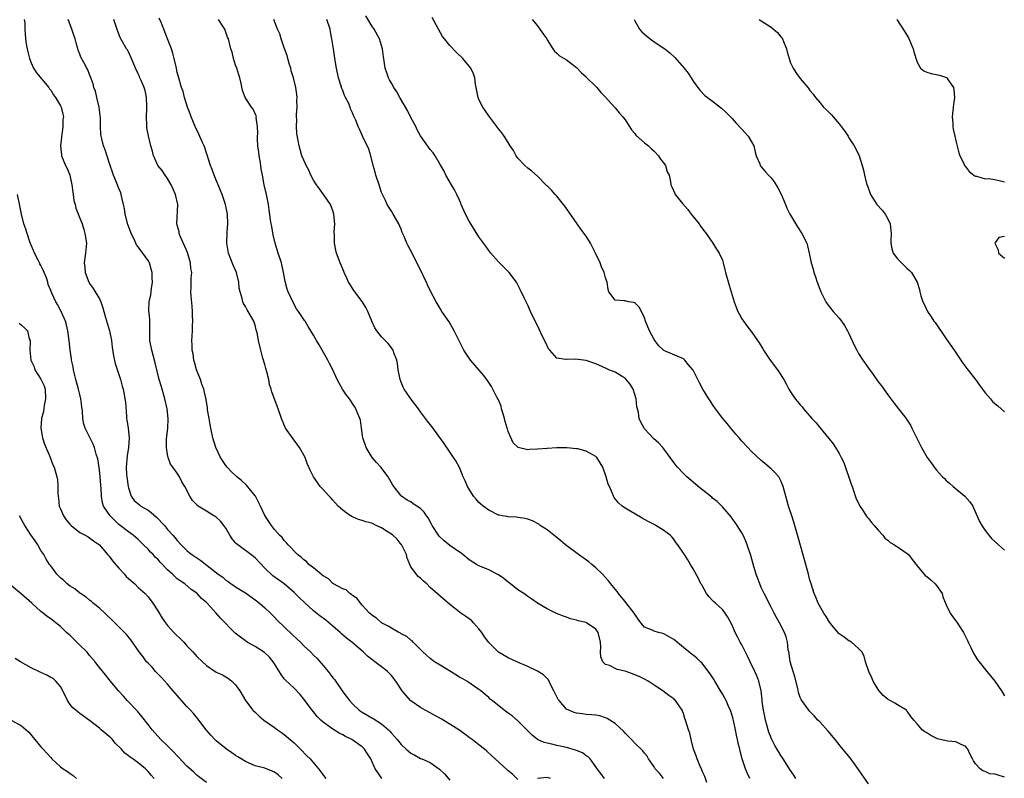
# Model space of a CAD drawing. Units: inches. Extents: x 2547000 to 2550000, y 1539000 to 1542000.
# Drawn here: x 2548035 to 2548237, y 1539847 to 1540003 of the extents above; entities that cross this region are included whole.
import ezdxf

# ---------------------------------------------------------------- set-up
doc = ezdxf.new("R2010")
doc.units = ezdxf.units.IN
doc.header["$MEASUREMENT"] = 0
doc.layers.add('LD25471539_2ft', color=151, linetype='Continuous')

msp = doc.modelspace()

# ---------------------------------------------------------------- linework, layer by layer
at = {"layer": 'LD25471539_2ft'}
for points, elevation in [([(2548035.58, 1540003), (2548035.66, 1540002.34), (2548035.69, 1540001), (2548035.85, 1539999), (2548035.97, 1539998.03), (2548036.16, 1539997), (2548036.34, 1539996.34), (2548036.65, 1539995), (2548037, 1539994.1), (2548037.49, 1539993), (2548038.06, 1539992.06), (2548040.64, 1539989), (2548040.77, 1539988.77), (2548041, 1539988.48), (2548041.55, 1539987.55), (2548042.01, 1539987), (2548043, 1539985.27), (2548043.14, 1539985), (2548043.53, 1539983.53), (2548043.64, 1539983), (2548043.52, 1539982.48), (2548043.53, 1539981), (2548043.28, 1539979.28), (2548043.22, 1539979), (2548043.21, 1539978.79), (2548043.01, 1539977), (2548043.2, 1539975.2), (2548043.25, 1539975), (2548044.07, 1539973), (2548044.36, 1539972.36), (2548044.92, 1539971), (2548045.38, 1539969), (2548045.53, 1539967.53), (2548045.64, 1539967), (2548045.78, 1539965.78), (2548046.02, 1539965), (2548046.2, 1539964.2), (2548047, 1539962.19), (2548047.44, 1539961), (2548047.83, 1539959.83), (2548048.05, 1539959), (2548048.35, 1539957), (2548048.17, 1539955), (2548048, 1539954), (2548047.89, 1539953), (2548048, 1539952), (2548048.06, 1539951), (2548048.82, 1539949), (2548049, 1539948.72), (2548049.72, 1539947.72), (2548050.16, 1539947), (2548051, 1539945.57), (2548051.29, 1539945), (2548051.75, 1539943.75), (2548052.26, 1539941.74), (2548053.07, 1539939), (2548053.49, 1539937), (2548053.64, 1539935.64), (2548053.89, 1539933.89), (2548054.26, 1539932.26), (2548055.35, 1539929), (2548055.66, 1539927.66), (2548055.88, 1539927), (2548056.11, 1539925.89), (2548056.26, 1539925), (2548056.34, 1539924.34), (2548056.55, 1539921.45), (2548056.61, 1539921), (2548056.68, 1539920.68), (2548056.91, 1539919), (2548057.14, 1539917), (2548057.01, 1539915), (2548056.71, 1539913.29), (2548056.52, 1539911), (2548056.61, 1539909.39), (2548056.65, 1539909), (2548056.94, 1539907), (2548057, 1539906.76), (2548057.57, 1539905), (2548058.13, 1539904.13), (2548059.22, 1539903.22), (2548059.53, 1539903), (2548061, 1539902.15), (2548061.68, 1539901.68), (2548062.72, 1539900.72), (2548064.36, 1539899), (2548065, 1539898.2), (2548066.1, 1539897), (2548066.52, 1539896.52), (2548067, 1539895.88), (2548067.81, 1539895), (2548069, 1539893.83), (2548069.47, 1539893.47), (2548070.01, 1539893), (2548071.83, 1539891.83), (2548075.42, 1539889), (2548076.34, 1539888.34), (2548077, 1539887.75), (2548077.46, 1539887.46), (2548078.1, 1539887), (2548078.66, 1539886.66), (2548079, 1539886.41), (2548081, 1539885.12), (2548082.23, 1539884.23), (2548083, 1539883.71), (2548083.9, 1539883), (2548085, 1539882.07), (2548086.14, 1539881), (2548086.55, 1539880.55), (2548087, 1539880.15), (2548087.56, 1539879.56), (2548090.6, 1539876.6), (2548091.64, 1539875.64), (2548092.3, 1539875), (2548093, 1539874.29), (2548094.37, 1539873), (2548095, 1539872.37), (2548095.7, 1539871.7), (2548097, 1539870.24), (2548098.03, 1539869), (2548098.45, 1539868.45), (2548099, 1539867.7), (2548099.31, 1539867.31), (2548101, 1539864.81), (2548102.39, 1539863), (2548103, 1539862.35), (2548104.4, 1539861), (2548105, 1539860.59), (2548107, 1539859.44), (2548107.29, 1539859.29), (2548109, 1539858.25), (2548110.41, 1539857), (2548110.71, 1539856.71), (2548111, 1539856.33), (2548111.65, 1539855.65), (2548112.16, 1539855), (2548113, 1539853.99), (2548114.07, 1539853), (2548115, 1539852.18), (2548115.79, 1539851.78), (2548117, 1539851.12), (2548117.25, 1539851), (2548119, 1539850.27), (2548120.9, 1539848.9), (2548121.93, 1539847.93), (2548123, 1539846.63)], 8576), ([(2548137, 1539846.81), (2548135.85, 1539847.85), (2548135, 1539848.56), (2548134.79, 1539848.79), (2548132.29, 1539851), (2548131.62, 1539851.62), (2548130.6, 1539852.6), (2548130.12, 1539853), (2548129, 1539853.9), (2548127.6, 1539855), (2548127, 1539855.41), (2548126.1, 1539856.1), (2548124.85, 1539857), (2548121.23, 1539859.23), (2548119.96, 1539859.96), (2548119, 1539860.48), (2548117.96, 1539861), (2548117, 1539861.55), (2548115, 1539862.93), (2548114.92, 1539863), (2548114.02, 1539864.02), (2548113.24, 1539865), (2548111.93, 1539867), (2548111, 1539868.13), (2548110.59, 1539868.59), (2548110.17, 1539869), (2548109.5, 1539869.5), (2548107.62, 1539871), (2548107.25, 1539871.25), (2548106.11, 1539872.11), (2548105.23, 1539873), (2548102.86, 1539875), (2548101.81, 1539875.81), (2548100.75, 1539876.75), (2548100.49, 1539877), (2548099, 1539878.32), (2548097.52, 1539879.52), (2548097, 1539879.92), (2548096.36, 1539880.36), (2548095, 1539881.47), (2548093.13, 1539883.13), (2548092.11, 1539884.11), (2548091.25, 1539885), (2548091, 1539885.23), (2548089, 1539886.98), (2548087.8, 1539887.8), (2548086.65, 1539888.65), (2548085, 1539890.21), (2548083, 1539892.32), (2548082.13, 1539893), (2548079.42, 1539895), (2548079.19, 1539895.19), (2548079, 1539895.45), (2548078.27, 1539896.27), (2548077.81, 1539897), (2548077, 1539898.41), (2548076.56, 1539899), (2548075.88, 1539899.88), (2548075, 1539900.69), (2548074.82, 1539900.82), (2548074.51, 1539901), (2548073, 1539901.96), (2548071.29, 1539903), (2548071.12, 1539903.12), (2548071, 1539903.27), (2548070.15, 1539904.15), (2548069.58, 1539905), (2548068.59, 1539907), (2548067.95, 1539907.95), (2548067.49, 1539909), (2548067, 1539909.73), (2548066.09, 1539911), (2548065.6, 1539911.6), (2548065.11, 1539913), (2548065, 1539913.58), (2548064.79, 1539915), (2548064.83, 1539916.83), (2548065.04, 1539918.96), (2548065.11, 1539921), (2548064.9, 1539923), (2548064.47, 1539925), (2548064.24, 1539925.76), (2548063.9, 1539927), (2548063.72, 1539927.72), (2548063.32, 1539929), (2548062.46, 1539932.46), (2548061.77, 1539935), (2548061.4, 1539937), (2548061.34, 1539938.66), (2548061.35, 1539939), (2548061.39, 1539939.39), (2548061.36, 1539941), (2548061.34, 1539941.34), (2548061.16, 1539943.16), (2548061.23, 1539945), (2548061.59, 1539946.41), (2548061.71, 1539947.71), (2548061.93, 1539949), (2548061.87, 1539949.87), (2548061.84, 1539951), (2548061.68, 1539951.68), (2548061.28, 1539953), (2548061, 1539953.49), (2548059.94, 1539955), (2548059.52, 1539955.52), (2548059, 1539956.29), (2548058.66, 1539956.66), (2548058.14, 1539957.86), (2548057.56, 1539959), (2548057.42, 1539959.42), (2548056.85, 1539960.85), (2548056.29, 1539963), (2548056.16, 1539964.16), (2548055.97, 1539965), (2548055.59, 1539966.41), (2548055.5, 1539967), (2548055.39, 1539967.39), (2548055, 1539968.29), (2548054.81, 1539968.81), (2548054.72, 1539969), (2548053.92, 1539971), (2548053, 1539973.62), (2548052.18, 1539976.18), (2548051.87, 1539977), (2548051.54, 1539978.46), (2548051.39, 1539979), (2548051.33, 1539979.33), (2548051.26, 1539981), (2548051.22, 1539982.78), (2548051.19, 1539983.19), (2548051, 1539984.46), (2548050.95, 1539984.95), (2548050.49, 1539987), (2548050.24, 1539988.24), (2548049.9, 1539989), (2548049.76, 1539989.76), (2548049.2, 1539991.2), (2548049, 1539991.67), (2548048.64, 1539992.64), (2548048.43, 1539993), (2548047.81, 1539994.19), (2548047.23, 1539995.23), (2548047, 1539995.87), (2548046.67, 1539996.67), (2548046.59, 1539997), (2548046.21, 1539998.21), (2548046.02, 1539999), (2548045.78, 1539999.78), (2548045.38, 1540001), (2548044.61, 1540003)], 8574), ([(2548154.79, 1539847), (2548154.02, 1539848.02), (2548153.26, 1539849), (2548153, 1539849.4), (2548151.82, 1539851), (2548151.43, 1539851.43), (2548151, 1539851.68), (2548150.26, 1539852.26), (2548149, 1539852.76), (2548148.84, 1539852.84), (2548147, 1539853.37), (2548145, 1539853.79), (2548143.95, 1539854.05), (2548143, 1539854.23), (2548142.39, 1539854.39), (2548141.01, 1539855.01), (2548139.91, 1539855.91), (2548138.9, 1539856.9), (2548137, 1539858.85), (2548135.84, 1539859.84), (2548135, 1539860.41), (2548134.17, 1539861), (2548131.68, 1539863), (2548131.32, 1539863.32), (2548131, 1539863.63), (2548130.24, 1539864.24), (2548129.37, 1539865), (2548129, 1539865.29), (2548126.49, 1539867), (2548125.53, 1539867.53), (2548125, 1539867.83), (2548124.27, 1539868.27), (2548123.13, 1539869), (2548121, 1539870.26), (2548119.86, 1539871), (2548119, 1539871.64), (2548118.29, 1539872.29), (2548117.46, 1539873), (2548117, 1539873.5), (2548115.48, 1539875), (2548115.26, 1539875.26), (2548115, 1539875.45), (2548114.15, 1539876.15), (2548113, 1539876.74), (2548112.84, 1539876.84), (2548112.51, 1539877), (2548111, 1539877.86), (2548110.33, 1539878.33), (2548108.96, 1539879), (2548107.91, 1539879.91), (2548107, 1539880.54), (2548106.77, 1539880.77), (2548106.51, 1539881), (2548105, 1539882.64), (2548104.65, 1539883), (2548103.96, 1539883.96), (2548103, 1539884.62), (2548102.81, 1539884.81), (2548102.44, 1539885), (2548101.74, 1539885.74), (2548101, 1539885.95), (2548099.13, 1539887), (2548099.07, 1539887.07), (2548099, 1539887.08), (2548098.06, 1539888.06), (2548097, 1539888.63), (2548096.81, 1539888.81), (2548096.54, 1539889), (2548095, 1539890.28), (2548094.06, 1539891), (2548093.56, 1539891.56), (2548093, 1539891.95), (2548092.47, 1539892.47), (2548091.71, 1539893), (2548089.8, 1539895), (2548089.45, 1539895.45), (2548089, 1539895.88), (2548088.53, 1539896.53), (2548088, 1539897), (2548087, 1539898.16), (2548086.35, 1539899), (2548085.02, 1539901.02), (2548084.12, 1539903), (2548083.06, 1539905), (2548083, 1539905.08), (2548081.26, 1539907.26), (2548080.21, 1539908.21), (2548079.23, 1539909), (2548078.1, 1539910.1), (2548077.24, 1539911), (2548077, 1539911.32), (2548075.9, 1539913), (2548074.95, 1539915), (2548074.33, 1539917), (2548073.9, 1539919), (2548073.78, 1539919.78), (2548073.54, 1539921), (2548073.25, 1539922.75), (2548073.2, 1539923.2), (2548072.92, 1539924.92), (2548072.44, 1539927), (2548072.06, 1539928.06), (2548071.77, 1539929), (2548070.98, 1539930.98), (2548070.55, 1539932.55), (2548070.4, 1539933), (2548070.25, 1539934.25), (2548070.08, 1539935), (2548070.09, 1539936.09), (2548070.03, 1539937), (2548070.09, 1539937.9), (2548070.15, 1539939), (2548070.15, 1539940.15), (2548070.23, 1539941), (2548070.15, 1539942.15), (2548070.16, 1539943), (2548070.05, 1539944.05), (2548069.84, 1539946.16), (2548069.8, 1539947), (2548069.84, 1539947.84), (2548069.85, 1539949), (2548069.88, 1539949.88), (2548069.99, 1539951), (2548069.82, 1539951.82), (2548069.76, 1539953), (2548069.09, 1539955.09), (2548067.64, 1539958.36), (2548067.41, 1539959), (2548067.38, 1539959.38), (2548066.89, 1539961), (2548067.11, 1539965), (2548066.66, 1539967), (2548066.16, 1539968.16), (2548065.77, 1539969), (2548065, 1539970.32), (2548064.53, 1539971), (2548063.93, 1539971.93), (2548063.01, 1539973), (2548062.4, 1539974.4), (2548062.11, 1539975), (2548061.91, 1539975.91), (2548061.57, 1539977), (2548061.08, 1539979.08), (2548060.75, 1539980.75), (2548060.73, 1539981), (2548060.75, 1539981.25), (2548060.66, 1539983), (2548060.73, 1539984.73), (2548060.78, 1539985), (2548060.79, 1539985.21), (2548060.71, 1539987), (2548060.38, 1539988.38), (2548060.22, 1539989), (2548059.57, 1539990.43), (2548059.35, 1539991), (2548059.26, 1539991.26), (2548059, 1539991.84), (2548058.42, 1539993), (2548057.62, 1539995), (2548057, 1539996.35), (2548056.77, 1539996.77), (2548056.61, 1539997), (2548055.41, 1539999), (2548055.28, 1539999.28), (2548054.71, 1540000.71), (2548054.01, 1540003)], 8572), ([(2548166.9, 1539847), (2548166.06, 1539848.06), (2548165.19, 1539849), (2548165, 1539849.36), (2548163.84, 1539851), (2548163.55, 1539851.55), (2548163, 1539852.21), (2548162.69, 1539852.69), (2548161, 1539854.22), (2548160.32, 1539855), (2548159.67, 1539855.67), (2548159, 1539856.3), (2548158.69, 1539856.69), (2548157, 1539858.26), (2548155.33, 1539859.33), (2548155, 1539859.45), (2548153.84, 1539859.84), (2548153, 1539859.98), (2548152.09, 1539860.09), (2548151, 1539860.17), (2548150.25, 1539860.25), (2548149, 1539860.42), (2548148.54, 1539860.54), (2548147.48, 1539861), (2548147, 1539861.23), (2548145.44, 1539863), (2548145.25, 1539863.25), (2548145, 1539863.78), (2548144.58, 1539864.58), (2548144.39, 1539865), (2548143.71, 1539866.29), (2548143.26, 1539867.26), (2548143, 1539867.56), (2548142.27, 1539868.27), (2548141.05, 1539869.05), (2548139, 1539870.02), (2548136.75, 1539871), (2548135, 1539871.78), (2548133, 1539872.94), (2548132.93, 1539873), (2548131, 1539874.95), (2548130.14, 1539876.14), (2548129.59, 1539877), (2548129, 1539877.77), (2548127.9, 1539879), (2548127.44, 1539879.44), (2548127, 1539879.79), (2548126.28, 1539880.28), (2548125.27, 1539881), (2548123, 1539882.78), (2548121, 1539884.49), (2548119, 1539886.27), (2548118.25, 1539887), (2548117.58, 1539887.58), (2548117, 1539888.14), (2548116.52, 1539888.52), (2548115, 1539890.51), (2548114.26, 1539892.26), (2548114.09, 1539893), (2548113.06, 1539895.06), (2548113, 1539895.11), (2548112.21, 1539896.21), (2548111.29, 1539897), (2548111, 1539897.23), (2548110.37, 1539897.63), (2548109, 1539898.54), (2548107.88, 1539899), (2548107, 1539899.44), (2548105.73, 1539899.73), (2548105, 1539900.05), (2548104.22, 1539900.22), (2548103, 1539900.78), (2548102.84, 1539900.84), (2548101.63, 1539901.63), (2548101, 1539902.17), (2548100.07, 1539903), (2548099, 1539904.21), (2548098.61, 1539904.61), (2548098.19, 1539905), (2548097, 1539906.39), (2548096.38, 1539907), (2548095.8, 1539907.8), (2548094.98, 1539908.98), (2548094.34, 1539910.34), (2548093.73, 1539911.73), (2548093.26, 1539913), (2548092.13, 1539915), (2548090.79, 1539916.79), (2548089.27, 1539919), (2548088.41, 1539921), (2548087.76, 1539923), (2548087.52, 1539923.52), (2548086.44, 1539926.44), (2548086.3, 1539927), (2548085.98, 1539927.98), (2548085.79, 1539929), (2548085.42, 1539930.58), (2548085.23, 1539931.23), (2548085, 1539932.11), (2548084.62, 1539933.38), (2548084.17, 1539935), (2548083.71, 1539937), (2548083.42, 1539938.58), (2548083.32, 1539939), (2548083.23, 1539939.23), (2548083, 1539940.15), (2548082.72, 1539941), (2548081.59, 1539943), (2548081.35, 1539943.35), (2548081, 1539944.04), (2548080.63, 1539944.63), (2548080.48, 1539945), (2548080.37, 1539945.63), (2548079.93, 1539947), (2548079.75, 1539947.75), (2548079.65, 1539949), (2548079.15, 1539951), (2548078.52, 1539952.52), (2548077.56, 1539955), (2548077.17, 1539957), (2548077.26, 1539959.26), (2548077.42, 1539961), (2548077.34, 1539963), (2548076.94, 1539965), (2548076.23, 1539967), (2548075.88, 1539967.88), (2548075.38, 1539969), (2548075, 1539969.99), (2548074.58, 1539971), (2548074.2, 1539972.2), (2548073.87, 1539973), (2548073.28, 1539974.72), (2548073.15, 1539975.15), (2548073, 1539975.54), (2548072.66, 1539976.66), (2548072.53, 1539977), (2548072.13, 1539977.87), (2548071.46, 1539979.46), (2548071, 1539980.3), (2548070.78, 1539980.78), (2548070.66, 1539981), (2548070.19, 1539982.19), (2548069.84, 1539983), (2548069.64, 1539983.64), (2548069.13, 1539985), (2548068.51, 1539987), (2548068.19, 1539988.19), (2548067.9, 1539989), (2548067.24, 1539991.24), (2548067, 1539992.16), (2548066.75, 1539993.25), (2548066.39, 1539995), (2548066.11, 1539996.11), (2548065.8, 1539997), (2548065, 1539999), (2548063.74, 1540002.26), (2548063.29, 1540003.29)], 8570), ([(2548175.81, 1539846.19), (2548175.38, 1539847.38), (2548175, 1539848.23), (2548174.78, 1539848.78), (2548174.36, 1539849.64), (2548173.79, 1539851), (2548173.63, 1539851.63), (2548173.09, 1539853), (2548172.61, 1539855), (2548172.33, 1539856.33), (2548172.05, 1539857), (2548171.46, 1539859), (2548171.31, 1539859.31), (2548171, 1539860.38), (2548170.84, 1539860.84), (2548170.77, 1539861), (2548169.36, 1539863), (2548169.18, 1539863.18), (2548169, 1539863.34), (2548168.02, 1539864.02), (2548166.78, 1539865), (2548165, 1539866.15), (2548163.75, 1539867), (2548163, 1539867.41), (2548161.92, 1539867.92), (2548161, 1539868.32), (2548160.51, 1539868.51), (2548159, 1539869.04), (2548157.4, 1539869.4), (2548155.78, 1539870.22), (2548155, 1539870.43), (2548154.44, 1539871), (2548154.02, 1539872.02), (2548153.99, 1539873), (2548154.02, 1539873.98), (2548153.94, 1539875), (2548153.48, 1539877), (2548153, 1539877.69), (2548151.11, 1539879), (2548151, 1539879.05), (2548149.4, 1539879.4), (2548149, 1539879.55), (2548147.83, 1539879.83), (2548147, 1539880.12), (2548146.33, 1539880.33), (2548144.92, 1539880.92), (2548143, 1539881.86), (2548141.04, 1539883.04), (2548139.85, 1539883.85), (2548139, 1539884.39), (2548138.67, 1539884.67), (2548138.21, 1539885), (2548137, 1539885.78), (2548135.48, 1539887), (2548135.23, 1539887.23), (2548135, 1539887.37), (2548134.13, 1539888.13), (2548133, 1539888.86), (2548132.76, 1539889), (2548131, 1539889.9), (2548130.23, 1539890.23), (2548129, 1539890.71), (2548128.5, 1539891), (2548127, 1539891.94), (2548125.66, 1539893), (2548125.31, 1539893.31), (2548125, 1539893.5), (2548123, 1539894.89), (2548121.83, 1539895.83), (2548120.8, 1539896.8), (2548120.66, 1539897), (2548119.4, 1539899), (2548119.27, 1539899.27), (2548118.55, 1539900.55), (2548118.2, 1539901), (2548117.71, 1539901.71), (2548117, 1539902.5), (2548116.23, 1539903), (2548115.47, 1539903.47), (2548115, 1539903.84), (2548114.23, 1539904.23), (2548113.07, 1539905), (2548113, 1539905.07), (2548111.27, 1539907.27), (2548110.32, 1539909), (2548108.8, 1539911), (2548107.93, 1539911.93), (2548107.03, 1539913), (2548105.83, 1539915), (2548105.15, 1539917), (2548104.85, 1539919), (2548104.64, 1539920.64), (2548104.55, 1539921), (2548103.73, 1539923), (2548103.42, 1539923.42), (2548102.39, 1539925), (2548101.78, 1539925.78), (2548100.97, 1539927), (2548100.24, 1539928.24), (2548099.88, 1539929), (2548098.97, 1539931), (2548098.28, 1539932.28), (2548097.93, 1539933), (2548096.14, 1539936.14), (2548095.61, 1539937), (2548095, 1539938.13), (2548094.48, 1539939), (2548093.91, 1539939.91), (2548093.29, 1539941), (2548093.16, 1539941.16), (2548091.95, 1539943), (2548091.54, 1539943.54), (2548090.81, 1539944.81), (2548089.82, 1539947), (2548089.6, 1539947.6), (2548089.17, 1539949.17), (2548088.82, 1539951), (2548088.39, 1539953), (2548087.76, 1539955), (2548087.11, 1539957), (2548086.71, 1539958.71), (2548086.43, 1539960.43), (2548086.31, 1539961), (2548086.17, 1539961.83), (2548085.87, 1539963.87), (2548085.73, 1539965), (2548085.34, 1539967), (2548084.85, 1539969), (2548084.49, 1539971), (2548084.24, 1539972.24), (2548084.17, 1539973), (2548084.02, 1539973.98), (2548083.82, 1539975), (2548083.74, 1539975.74), (2548083.57, 1539977), (2548083.5, 1539978.5), (2548083.51, 1539979), (2548083.58, 1539979.58), (2548083.52, 1539981), (2548083.24, 1539982.76), (2548083.26, 1539983), (2548083.22, 1539983.22), (2548082.57, 1539984.57), (2548082.26, 1539985), (2548080.98, 1539987), (2548080.44, 1539988.44), (2548080.13, 1539989.87), (2548079.86, 1539991), (2548079.66, 1539991.66), (2548079.23, 1539993), (2548079, 1539993.63), (2548078.57, 1539995), (2548078.26, 1539996.26), (2548078.04, 1539997), (2548077.53, 1539999), (2548077.36, 1539999.36), (2548076.78, 1540001), (2548076.4, 1540001.6), (2548075.49, 1540003)], 8568), ([(2548184.62, 1539847), (2548184.12, 1539848.12), (2548183.76, 1539849), (2548183.06, 1539851.06), (2548182.63, 1539852.63), (2548182.57, 1539853), (2548182.24, 1539854.24), (2548182.13, 1539855), (2548181.89, 1539855.89), (2548181.72, 1539857), (2548181.35, 1539858.65), (2548181.21, 1539859.21), (2548181, 1539859.92), (2548180.64, 1539861), (2548180.33, 1539861.67), (2548179.76, 1539863), (2548179.52, 1539863.52), (2548179, 1539864.41), (2548178.77, 1539864.77), (2548177.44, 1539867), (2548177.29, 1539867.29), (2548176.52, 1539868.52), (2548175, 1539870.52), (2548174.77, 1539870.77), (2548174.48, 1539871), (2548173.74, 1539871.74), (2548173, 1539872.34), (2548172.61, 1539872.61), (2548172.11, 1539873), (2548171, 1539873.94), (2548169, 1539875.53), (2548168.08, 1539876.08), (2548167, 1539876.69), (2548166.77, 1539876.77), (2548165.91, 1539877), (2548165, 1539877.28), (2548164.46, 1539877.54), (2548163, 1539878.12), (2548162.24, 1539879), (2548161.71, 1539879.71), (2548161, 1539880.79), (2548160.89, 1539881), (2548159.19, 1539883.19), (2548159, 1539883.4), (2548158.29, 1539884.29), (2548157.66, 1539885), (2548157.4, 1539885.4), (2548157, 1539885.93), (2548156.12, 1539887), (2548155.64, 1539887.64), (2548154.37, 1539889), (2548153, 1539890.32), (2548152.2, 1539891), (2548151.54, 1539891.54), (2548149.43, 1539893), (2548146.75, 1539895), (2548145.83, 1539895.83), (2548145, 1539896.54), (2548144.74, 1539896.74), (2548144.38, 1539897), (2548143, 1539898.12), (2548141.59, 1539899), (2548141.26, 1539899.26), (2548139.97, 1539899.97), (2548139, 1539900.28), (2548138.46, 1539900.46), (2548137, 1539900.61), (2548136.69, 1539900.69), (2548135, 1539900.75), (2548134.81, 1539900.81), (2548133.77, 1539901), (2548133.14, 1539901.14), (2548133, 1539901.15), (2548131, 1539902.11), (2548129.83, 1539903), (2548129.38, 1539903.38), (2548129, 1539903.73), (2548128.39, 1539904.39), (2548127.87, 1539905), (2548126.62, 1539907), (2548126.16, 1539908.16), (2548125.78, 1539909), (2548125.57, 1539909.57), (2548125, 1539910.92), (2548124.25, 1539912.25), (2548123.78, 1539913), (2548121.85, 1539915.85), (2548119.34, 1539919.34), (2548118.45, 1539920.45), (2548117, 1539922.35), (2548116.54, 1539923), (2548115, 1539925), (2548113.65, 1539927), (2548113.43, 1539927.43), (2548113, 1539928.43), (2548112.79, 1539929), (2548112.42, 1539931), (2548112.29, 1539932.29), (2548112.12, 1539933), (2548111.53, 1539934.47), (2548111.39, 1539935), (2548111.25, 1539935.25), (2548110.37, 1539936.37), (2548109, 1539937.77), (2548108.03, 1539939), (2548107.61, 1539939.61), (2548106.96, 1539940.96), (2548106.15, 1539943), (2548105.77, 1539943.77), (2548105, 1539945.05), (2548103.47, 1539947), (2548103.3, 1539947.3), (2548102.52, 1539948.52), (2548102.22, 1539949), (2548101.86, 1539949.86), (2548101.31, 1539951), (2548101.23, 1539951.23), (2548100.45, 1539953), (2548099.73, 1539955), (2548099.58, 1539955.58), (2548099.32, 1539957), (2548099.32, 1539958.68), (2548099.27, 1539959.27), (2548099.36, 1539961), (2548099.21, 1539963), (2548099, 1539963.66), (2548098.65, 1539964.65), (2548098.48, 1539965), (2548097.25, 1539966.75), (2548097.05, 1539967.05), (2548096.22, 1539968.22), (2548095.62, 1539969), (2548095, 1539969.99), (2548094.47, 1539971), (2548094.01, 1539972.01), (2548093.47, 1539973), (2548093.34, 1539973.34), (2548093, 1539974.08), (2548092.62, 1539975), (2548092.05, 1539977), (2548091.88, 1539978.12), (2548091.55, 1539979.55), (2548091.48, 1539981), (2548091.56, 1539982.44), (2548091.5, 1539983), (2548091.49, 1539983.49), (2548091.61, 1539985), (2548091.6, 1539986.4), (2548091.62, 1539987), (2548091.6, 1539987.6), (2548091.4, 1539989), (2548090.91, 1539991), (2548090.43, 1539992.43), (2548090.31, 1539993), (2548090.03, 1539993.97), (2548089.72, 1539995), (2548089.59, 1539995.59), (2548089, 1539997.21), (2548088.38, 1539999), (2548088.05, 1540000.05), (2548087.63, 1540001), (2548086.85, 1540003)], 8566), ([(2548194.07, 1539847), (2548193.67, 1539847.67), (2548193, 1539848.64), (2548191.51, 1539851), (2548191, 1539851.73), (2548190.53, 1539852.53), (2548189.8, 1539853.8), (2548189.11, 1539855.11), (2548189, 1539855.35), (2548188.54, 1539856.54), (2548188.38, 1539857), (2548187.83, 1539859), (2548187.71, 1539859.71), (2548187.44, 1539861), (2548187.21, 1539862.79), (2548187.19, 1539863.19), (2548186.99, 1539864.99), (2548186.52, 1539867), (2548186.06, 1539868.06), (2548185.69, 1539869), (2548184.74, 1539871), (2548184.16, 1539872.16), (2548183, 1539874.43), (2548182.68, 1539875), (2548182.14, 1539876.14), (2548181.64, 1539877), (2548181, 1539878.5), (2548180.15, 1539880.15), (2548179.59, 1539881), (2548179, 1539881.7), (2548177.6, 1539883), (2548177.27, 1539883.27), (2548177, 1539883.59), (2548176.32, 1539884.32), (2548175.75, 1539885), (2548174.77, 1539886.77), (2548174.61, 1539887), (2548174.08, 1539888.08), (2548173, 1539890.1), (2548172.45, 1539891), (2548171.94, 1539891.94), (2548171.2, 1539893), (2548171, 1539893.32), (2548169.85, 1539895), (2548169.47, 1539895.47), (2548169, 1539896.18), (2548168.65, 1539896.65), (2548168.31, 1539897), (2548167, 1539897.95), (2548165.36, 1539899), (2548165.1, 1539899.1), (2548163.78, 1539899.78), (2548162.51, 1539900.51), (2548161, 1539901.36), (2548159, 1539902.56), (2548158.74, 1539902.74), (2548158.42, 1539903), (2548157.67, 1539903.67), (2548157, 1539904.49), (2548156.77, 1539904.77), (2548156.65, 1539905), (2548156.44, 1539905.56), (2548155.79, 1539907), (2548155.52, 1539907.52), (2548155.14, 1539909), (2548154.41, 1539911), (2548153.2, 1539913), (2548153, 1539913.2), (2548151, 1539914.28), (2548149.28, 1539914.72), (2548149, 1539914.77), (2548147.04, 1539914.96), (2548145, 1539914.98), (2548143, 1539914.85), (2548141, 1539914.65), (2548139.41, 1539914.59), (2548139, 1539914.54), (2548137.03, 1539915.03), (2548136.01, 1539916.01), (2548135, 1539918.33), (2548134.83, 1539918.83), (2548134.8, 1539919), (2548134.4, 1539920.4), (2548134.25, 1539921), (2548133.88, 1539922.12), (2548133.64, 1539923), (2548133.53, 1539923.53), (2548132.94, 1539924.94), (2548132.76, 1539925.24), (2548131.59, 1539927.59), (2548130.62, 1539929), (2548129.91, 1539929.91), (2548127.27, 1539933), (2548127, 1539933.38), (2548125.91, 1539935), (2548123.92, 1539939), (2548123.59, 1539939.59), (2548122.84, 1539940.84), (2548121.38, 1539943), (2548121, 1539943.62), (2548120.23, 1539945), (2548119, 1539947.32), (2548118.43, 1539948.43), (2548118.19, 1539949), (2548117.79, 1539949.79), (2548117.24, 1539951), (2548116.26, 1539953), (2548115.25, 1539955), (2548114.46, 1539956.46), (2548114.19, 1539957), (2548113.61, 1539958.39), (2548113.23, 1539959.23), (2548113, 1539959.89), (2548112.69, 1539960.69), (2548112.56, 1539961), (2548111.4, 1539963), (2548111, 1539963.58), (2548110.46, 1539964.46), (2548110.16, 1539965), (2548109.77, 1539965.77), (2548109.19, 1539967), (2548109, 1539967.47), (2548108.48, 1539969), (2548107.83, 1539971), (2548107.64, 1539971.64), (2548107.28, 1539973), (2548106.77, 1539975), (2548106.35, 1539976.35), (2548105.15, 1539978.85), (2548105, 1539979.2), (2548104.43, 1539980.43), (2548104.19, 1539981), (2548103.7, 1539982.3), (2548103.38, 1539983), (2548103.24, 1539983.24), (2548103, 1539983.84), (2548102.61, 1539984.61), (2548102.5, 1539985), (2548102.16, 1539985.84), (2548101.59, 1539987), (2548101.38, 1539987.38), (2548101, 1539988.41), (2548100.83, 1539988.83), (2548100.71, 1539989.29), (2548100.16, 1539991), (2548099.71, 1539993), (2548099.46, 1539994.54), (2548099.1, 1539997), (2548098.78, 1539999), (2548098.48, 1540000.48), (2548098.41, 1540001), (2548097.77, 1540003)], 8564), ([(2548209, 1539845.89), (2548207.71, 1539847.71), (2548207, 1539848.84), (2548205.24, 1539851.24), (2548203.77, 1539853), (2548202.17, 1539855), (2548200.73, 1539856.73), (2548199, 1539858.62), (2548198.63, 1539859), (2548197.86, 1539859.86), (2548197, 1539860.75), (2548196.79, 1539861), (2548195.34, 1539863), (2548195.21, 1539863.21), (2548195, 1539863.65), (2548194.65, 1539864.65), (2548194.48, 1539865.52), (2548193.91, 1539867.91), (2548193.55, 1539869), (2548192.94, 1539871), (2548192.71, 1539872.71), (2548192.63, 1539873), (2548192.55, 1539873.45), (2548192.39, 1539875), (2548192.08, 1539876.08), (2548191.79, 1539877), (2548190.77, 1539879), (2548190.1, 1539880.1), (2548189.64, 1539881), (2548189, 1539882.18), (2548187.56, 1539885), (2548187, 1539886.28), (2548186.67, 1539887), (2548186.25, 1539888.25), (2548185.93, 1539889), (2548185.46, 1539890.54), (2548184.82, 1539892.82), (2548184.11, 1539895), (2548183.8, 1539895.8), (2548183.26, 1539897), (2548183, 1539897.47), (2548182.06, 1539899), (2548181.63, 1539899.63), (2548181, 1539900.46), (2548180.78, 1539900.78), (2548179, 1539902.82), (2548177.91, 1539903.91), (2548177, 1539904.64), (2548176.81, 1539904.81), (2548176.55, 1539905), (2548175, 1539906.26), (2548174.03, 1539907), (2548173.49, 1539907.49), (2548171.7, 1539909), (2548171, 1539909.66), (2548169.75, 1539911), (2548169.41, 1539911.41), (2548169, 1539911.97), (2548168.28, 1539913), (2548167, 1539914.76), (2548166.8, 1539915), (2548165.94, 1539915.94), (2548164.87, 1539916.87), (2548163, 1539918.89), (2548162.91, 1539919), (2548162.23, 1539920.23), (2548161.92, 1539921), (2548161.78, 1539922.22), (2548161.55, 1539923), (2548161.41, 1539923.41), (2548161.31, 1539925), (2548161, 1539925.91), (2548160.68, 1539927), (2548160.03, 1539928.03), (2548159.26, 1539929), (2548159, 1539929.26), (2548158.39, 1539929.61), (2548157, 1539930.48), (2548155.7, 1539931), (2548155, 1539931.36), (2548153, 1539932.24), (2548151, 1539932.9), (2548148.84, 1539933.16), (2548147, 1539933.08), (2548146.86, 1539933.14), (2548145, 1539933.39), (2548143.52, 1539935), (2548143.29, 1539935.29), (2548142.66, 1539936.66), (2548141.99, 1539938.01), (2548141.37, 1539939.37), (2548141, 1539940.12), (2548140.51, 1539941), (2548139.55, 1539943), (2548139, 1539944.31), (2548138.35, 1539945.65), (2548137.49, 1539947.49), (2548137, 1539948.47), (2548136.7, 1539949), (2548135.21, 1539951), (2548134.12, 1539952.12), (2548133, 1539953.22), (2548131.4, 1539955), (2548131.23, 1539955.23), (2548131, 1539955.52), (2548130.41, 1539956.41), (2548129, 1539958.33), (2548127.32, 1539961), (2548127, 1539961.54), (2548126.26, 1539963), (2548125.36, 1539965), (2548125.26, 1539965.26), (2548125, 1539965.84), (2548124.43, 1539967), (2548123.99, 1539967.99), (2548123.36, 1539969), (2548122.2, 1539971), (2548121.82, 1539971.82), (2548121, 1539973.22), (2548120.01, 1539975), (2548119.57, 1539975.57), (2548119, 1539976.26), (2548117, 1539979.1), (2548116.32, 1539980.32), (2548116.02, 1539981), (2548115, 1539982.89), (2548114.33, 1539984.33), (2548112.76, 1539987), (2548112.13, 1539988.13), (2548111.51, 1539989), (2548111, 1539989.89), (2548110.62, 1539990.62), (2548110.38, 1539991), (2548110.05, 1539992.05), (2548109.69, 1539993), (2548109.53, 1539994.47), (2548109.45, 1539995), (2548109.35, 1539995.35), (2548109.19, 1539997), (2548108.53, 1539999), (2548107.48, 1540001), (2548107, 1540001.72), (2548105.74, 1540003.74)], 8562), ([(2548237, 1539847.26), (2548235.65, 1539847.65), (2548235, 1539847.9), (2548233.98, 1539847.98), (2548233, 1539848.41), (2548232.54, 1539848.54), (2548231.96, 1539849), (2548231, 1539850), (2548230.6, 1539850.6), (2548230.42, 1539851), (2548229.91, 1539851.91), (2548229.41, 1539853), (2548229.25, 1539853.25), (2548229, 1539853.55), (2548228.04, 1539853.96), (2548227, 1539854.54), (2548225.32, 1539854.68), (2548225, 1539854.73), (2548223.17, 1539855.17), (2548221.8, 1539855.8), (2548221, 1539856.35), (2548220.58, 1539856.58), (2548220.05, 1539857), (2548219, 1539858.21), (2548218.35, 1539859), (2548217.73, 1539859.73), (2548217, 1539860.83), (2548216.92, 1539860.92), (2548216.82, 1539861), (2548215, 1539862.16), (2548214.44, 1539862.44), (2548213.45, 1539863), (2548213.15, 1539863.15), (2548213, 1539863.26), (2548212.07, 1539864.07), (2548211.21, 1539865), (2548211, 1539865.27), (2548209.99, 1539867), (2548209.69, 1539867.69), (2548209.09, 1539869), (2548208.43, 1539871), (2548208.1, 1539872.1), (2548207.63, 1539873), (2548207, 1539873.72), (2548205.5, 1539875), (2548205.19, 1539875.19), (2548205, 1539875.29), (2548204.01, 1539876.01), (2548203, 1539876.73), (2548202.87, 1539876.87), (2548201.54, 1539878.46), (2548201, 1539879.13), (2548200.32, 1539880.32), (2548199.82, 1539881), (2548199, 1539882.44), (2548198.71, 1539883), (2548198.23, 1539884.23), (2548197.88, 1539885), (2548197.22, 1539887), (2548197, 1539887.78), (2548196.7, 1539889), (2548196.15, 1539891), (2548194.59, 1539896.59), (2548194.22, 1539897.78), (2548193.69, 1539899.69), (2548193.24, 1539901), (2548192.61, 1539903), (2548192.27, 1539904.27), (2548192.04, 1539905), (2548191.49, 1539907), (2548191.36, 1539907.36), (2548191, 1539908.2), (2548190.74, 1539908.74), (2548190.57, 1539909), (2548189.82, 1539909.82), (2548189, 1539910.66), (2548188.65, 1539911), (2548187.73, 1539911.73), (2548187, 1539912.36), (2548185, 1539914.21), (2548184.23, 1539915), (2548183, 1539916.32), (2548182.42, 1539917), (2548181.79, 1539917.79), (2548180.75, 1539919), (2548179.99, 1539919.99), (2548179.12, 1539921), (2548177.59, 1539923), (2548177, 1539923.85), (2548176.56, 1539924.56), (2548176.22, 1539925), (2548175.01, 1539927.01), (2548174.32, 1539928.32), (2548173.95, 1539929), (2548173, 1539930.9), (2548172.93, 1539931), (2548172.05, 1539932.05), (2548171.28, 1539933), (2548171, 1539933.25), (2548170.52, 1539933.48), (2548167, 1539934.99), (2548165.95, 1539935.95), (2548165.14, 1539937), (2548165, 1539937.21), (2548164.02, 1539939), (2548163.24, 1539941), (2548163, 1539941.71), (2548162.37, 1539943), (2548161.88, 1539943.88), (2548161, 1539944.73), (2548160.82, 1539944.82), (2548159.72, 1539945), (2548159, 1539945.14), (2548158.8, 1539945.2), (2548157, 1539945.31), (2548155.7, 1539947), (2548155.51, 1539947.51), (2548155.35, 1539949), (2548155, 1539949.92), (2548154.75, 1539951), (2548154.19, 1539952.19), (2548153.89, 1539953), (2548152.95, 1539955), (2548151.94, 1539957), (2548151, 1539958.44), (2548149.9, 1539959.9), (2548149.14, 1539961), (2548147.48, 1539963.48), (2548147, 1539964.17), (2548146.64, 1539964.64), (2548146.38, 1539965), (2548145, 1539966.66), (2548144.67, 1539967), (2548143.89, 1539967.89), (2548143, 1539968.8), (2548142.89, 1539968.89), (2548141, 1539970.8), (2548139.85, 1539971.85), (2548139, 1539972.43), (2548138.42, 1539973), (2548137, 1539974.52), (2548136.66, 1539975), (2548136.07, 1539976.07), (2548135.42, 1539977), (2548135, 1539977.7), (2548134.14, 1539979), (2548133.71, 1539979.71), (2548133, 1539980.56), (2548132.82, 1539980.82), (2548132.66, 1539981), (2548131.63, 1539982.37), (2548131, 1539983.23), (2548130.3, 1539984.3), (2548129.81, 1539985), (2548129, 1539986.57), (2548128.83, 1539987), (2548128.31, 1539989.69), (2548128.13, 1539991), (2548127.86, 1539991.86), (2548127.3, 1539993), (2548127, 1539993.4), (2548125.66, 1539995), (2548124.32, 1539996.32), (2548123, 1539997.69), (2548121.9, 1539999), (2548121.52, 1539999.52), (2548120.67, 1540001), (2548119.41, 1540003.41)], 8560), ([(2548139.91, 1540003), (2548141, 1540001.7), (2548141.53, 1540001), (2548142.12, 1540000.12), (2548142.92, 1539999), (2548143, 1539998.84), (2548144.17, 1539997), (2548144.48, 1539996.48), (2548145, 1539996.06), (2548145.51, 1539995.51), (2548146.51, 1539995), (2548147, 1539994.72), (2548149, 1539993.15), (2548150.03, 1539992.03), (2548151, 1539991.24), (2548151.11, 1539991.11), (2548153, 1539989.25), (2548153.23, 1539989), (2548154, 1539988), (2548155, 1539987.05), (2548155.55, 1539986.45), (2548156.85, 1539985), (2548157, 1539984.83), (2548157.8, 1539983.8), (2548158.53, 1539983), (2548159, 1539982.36), (2548159.92, 1539981), (2548160.33, 1539980.33), (2548161, 1539979.56), (2548161.23, 1539979.23), (2548163, 1539977.67), (2548163.81, 1539977), (2548164.41, 1539976.41), (2548165, 1539975.97), (2548165.91, 1539975), (2548166.31, 1539974.31), (2548167, 1539973.48), (2548167.31, 1539973), (2548167.68, 1539971.68), (2548168.05, 1539971), (2548168.37, 1539969.63), (2548168.43, 1539969), (2548168.62, 1539968.62), (2548169.21, 1539967.21), (2548169.31, 1539967), (2548170.84, 1539965.16), (2548171.92, 1539963.92), (2548172.61, 1539963), (2548174.22, 1539961), (2548174.53, 1539960.53), (2548175.37, 1539959.37), (2548175.65, 1539959), (2548177.05, 1539957), (2548177.78, 1539955.78), (2548178.34, 1539955), (2548179, 1539953.52), (2548179.16, 1539953), (2548179.52, 1539951.52), (2548179.63, 1539951), (2548180.37, 1539948.37), (2548181.41, 1539945), (2548181.85, 1539943.85), (2548182.21, 1539943), (2548182.47, 1539942.47), (2548183, 1539941.5), (2548183.33, 1539941), (2548184.06, 1539940.06), (2548185, 1539938.79), (2548186.25, 1539937), (2548186.55, 1539936.55), (2548187.31, 1539935.31), (2548187.48, 1539935), (2548188.82, 1539933), (2548190.35, 1539931), (2548190.61, 1539930.61), (2548191.62, 1539929), (2548192.09, 1539928.09), (2548192.67, 1539927), (2548193, 1539926.45), (2548193.97, 1539925), (2548194.45, 1539924.45), (2548195, 1539923.77), (2548195.37, 1539923.37), (2548195.65, 1539923), (2548197, 1539921.47), (2548197.4, 1539921), (2548198.17, 1539920.17), (2548199, 1539919.11), (2548200.87, 1539916.87), (2548201.75, 1539915.75), (2548202.27, 1539915), (2548203, 1539913.79), (2548203.44, 1539913), (2548203.93, 1539911.93), (2548205.48, 1539907.48), (2548205.64, 1539907), (2548206.5, 1539904.5), (2548207.16, 1539903.16), (2548207.24, 1539903), (2548207.76, 1539902.24), (2548208.56, 1539901), (2548208.72, 1539900.71), (2548209, 1539900.4), (2548209.61, 1539899.61), (2548210.21, 1539899), (2548211, 1539898.03), (2548211.96, 1539897), (2548212.38, 1539896.38), (2548213, 1539895.97), (2548213.5, 1539895.5), (2548214.34, 1539895), (2548214.72, 1539894.72), (2548215, 1539894.64), (2548217, 1539893.26), (2548217.23, 1539893), (2548217.98, 1539891.98), (2548219, 1539890.69), (2548220.7, 1539888.7), (2548221, 1539888.54), (2548221.8, 1539887.8), (2548222.75, 1539887), (2548223, 1539886.68), (2548224.14, 1539885), (2548224.33, 1539884.33), (2548225, 1539882.68), (2548225.79, 1539881), (2548226.26, 1539880.26), (2548227.15, 1539879.15), (2548227.65, 1539878.35), (2548228.54, 1539877), (2548229.37, 1539875.37), (2548229.53, 1539875), (2548230.07, 1539873.93), (2548230.64, 1539872.64), (2548231, 1539872.09), (2548231.41, 1539871.41), (2548231.78, 1539871), (2548233.35, 1539869), (2548234.11, 1539868.11), (2548235, 1539867), (2548236.38, 1539865), (2548237, 1539864.01)], 8558), ([(2548160.85, 1540003), (2548161, 1540002.72), (2548162, 1540001), (2548162.47, 1540000.47), (2548163, 1540000.02), (2548163.53, 1539999.53), (2548165, 1539998.44), (2548167.18, 1539997), (2548168.18, 1539996.18), (2548169.21, 1539995.21), (2548171.14, 1539993), (2548171.95, 1539991.95), (2548172.62, 1539991), (2548173, 1539990.35), (2548173.54, 1539989.54), (2548173.99, 1539989), (2548174.42, 1539988.42), (2548175.41, 1539987.41), (2548175.94, 1539987), (2548177, 1539986.22), (2548178.79, 1539984.79), (2548179.84, 1539983.84), (2548180.67, 1539983), (2548181, 1539982.65), (2548181.78, 1539981.78), (2548183, 1539980.48), (2548183.69, 1539979.69), (2548184.32, 1539979), (2548185, 1539977.86), (2548185.44, 1539977), (2548185.72, 1539975.72), (2548185.95, 1539975), (2548186.67, 1539973.33), (2548186.78, 1539973), (2548187, 1539972.75), (2548187.77, 1539971.77), (2548188.46, 1539971), (2548189, 1539970.43), (2548189.63, 1539969.63), (2548190.41, 1539968.41), (2548191.09, 1539967.09), (2548191.97, 1539965), (2548192.25, 1539964.25), (2548192.89, 1539963), (2548193, 1539962.78), (2548194.41, 1539960.41), (2548195.35, 1539959), (2548196.35, 1539957), (2548196.51, 1539956.51), (2548196.84, 1539955), (2548197.25, 1539953), (2548197.67, 1539951.67), (2548197.82, 1539951), (2548198.14, 1539950.14), (2548198.48, 1539949), (2548199, 1539947.55), (2548199.21, 1539947), (2548200.23, 1539945), (2548200.54, 1539944.54), (2548201, 1539943.92), (2548201.77, 1539943), (2548203, 1539941.62), (2548203.47, 1539941), (2548204.09, 1539940.09), (2548204.71, 1539939), (2548205, 1539938.44), (2548206.06, 1539936.06), (2548206.6, 1539935), (2548207, 1539934.32), (2548207.83, 1539933), (2548209, 1539931.32), (2548210, 1539930), (2548211, 1539928.55), (2548211.67, 1539927.67), (2548213, 1539925.84), (2548214.23, 1539924.23), (2548215.22, 1539923), (2548216.77, 1539921), (2548216.86, 1539920.86), (2548217.62, 1539919.62), (2548217.96, 1539919), (2548218.8, 1539917.2), (2548219.89, 1539915), (2548221.11, 1539913), (2548221.87, 1539911.87), (2548222.71, 1539910.71), (2548223, 1539910.36), (2548224.22, 1539909), (2548224.62, 1539908.62), (2548225, 1539908.27), (2548225.69, 1539907.69), (2548226.45, 1539907), (2548228.85, 1539905), (2548229.87, 1539903.87), (2548230.45, 1539903), (2548230.63, 1539902.63), (2548231.84, 1539899.84), (2548232.28, 1539899), (2548233, 1539897.94), (2548233.72, 1539897), (2548234.31, 1539896.31), (2548235.75, 1539895), (2548237, 1539893.95)], 8556), ([(2548186.55, 1540003), (2548187, 1540002.7), (2548189, 1540001.43), (2548190.33, 1540000.33), (2548191, 1539999.47), (2548191.23, 1539999.23), (2548191.35, 1539999), (2548191.55, 1539998.45), (2548192.18, 1539997), (2548192.34, 1539996.34), (2548192.71, 1539995), (2548193, 1539994.11), (2548193.52, 1539993), (2548194.1, 1539992.1), (2548195, 1539990.85), (2548196.56, 1539989), (2548196.78, 1539988.78), (2548197, 1539988.44), (2548197.66, 1539987.66), (2548198.11, 1539987), (2548199, 1539985.97), (2548199.8, 1539985), (2548200.42, 1539984.42), (2548201, 1539983.81), (2548201.41, 1539983.41), (2548201.74, 1539983), (2548203, 1539981.55), (2548203.44, 1539981), (2548204.12, 1539980.12), (2548204.82, 1539979), (2548205, 1539978.68), (2548206.09, 1539977), (2548206.42, 1539976.42), (2548207.11, 1539975), (2548207.74, 1539973), (2548208, 1539972), (2548208.18, 1539971), (2548208.71, 1539969), (2548208.8, 1539968.8), (2548209.45, 1539967), (2548210.75, 1539965), (2548211.8, 1539963.8), (2548212.44, 1539963), (2548213, 1539962.01), (2548213.5, 1539961), (2548213.64, 1539959.64), (2548213.68, 1539959), (2548213.61, 1539957.61), (2548213.61, 1539957), (2548213.83, 1539955.83), (2548214.12, 1539955), (2548215, 1539953.83), (2548215.78, 1539953), (2548216.39, 1539952.39), (2548217, 1539951.79), (2548217.42, 1539951.42), (2548217.87, 1539951), (2548218.99, 1539949), (2548219.49, 1539947.49), (2548219.57, 1539947), (2548219.8, 1539946.2), (2548220.2, 1539945), (2548220.47, 1539944.47), (2548221.17, 1539943), (2548221.91, 1539941.91), (2548222.46, 1539941), (2548222.69, 1539940.69), (2548225, 1539937.33), (2548226.63, 1539935), (2548228.38, 1539932.38), (2548229.23, 1539931.23), (2548231, 1539929.01), (2548231.85, 1539927.85), (2548232.42, 1539927), (2548233, 1539926.25), (2548234.07, 1539925), (2548234.51, 1539924.51), (2548235, 1539924.05), (2548235.57, 1539923.57), (2548236.3, 1539923), (2548237, 1539922.35)], 8554), ([(2548214.87, 1540003), (2548216.49, 1540000.49), (2548217.22, 1539999.22), (2548218.21, 1539997), (2548218.33, 1539996.33), (2548219, 1539994.21), (2548219.72, 1539993), (2548220.42, 1539992.42), (2548221, 1539992.2), (2548221.92, 1539991.92), (2548223.59, 1539991.59), (2548225.06, 1539991.06), (2548225.12, 1539991), (2548225.31, 1539990.69), (2548226.5, 1539989), (2548226.57, 1539988.57), (2548226.7, 1539987), (2548226.5, 1539985.5), (2548226.41, 1539985), (2548226.32, 1539984.32), (2548226.2, 1539983), (2548226.32, 1539981.68), (2548226.35, 1539981), (2548226.44, 1539980.44), (2548226.77, 1539979), (2548227, 1539978.07), (2548227.56, 1539975.56), (2548227.8, 1539975), (2548228.62, 1539973.38), (2548228.77, 1539973), (2548228.86, 1539972.86), (2548229.73, 1539971.73), (2548230.69, 1539971), (2548230.85, 1539970.85), (2548231, 1539970.78), (2548231.22, 1539970.78), (2548233, 1539970.26), (2548233.68, 1539970.32), (2548235, 1539970.13), (2548236.14, 1539969.86), (2548237, 1539969.62)], 8552), ([(2548109.03, 1539847), (2548108.19, 1539848.19), (2548107.7, 1539849), (2548106.75, 1539851), (2548106.07, 1539852.07), (2548105.51, 1539853), (2548105, 1539853.5), (2548102.89, 1539855), (2548101.59, 1539855.59), (2548101, 1539855.94), (2548100.28, 1539856.28), (2548099, 1539857.12), (2548098.5, 1539857.5), (2548097, 1539858.58), (2548096.53, 1539859), (2548095.76, 1539859.76), (2548095, 1539860.69), (2548094.72, 1539861), (2548093, 1539863.32), (2548092.25, 1539864.25), (2548091, 1539865.56), (2548089.22, 1539867.22), (2548089, 1539867.48), (2548088.34, 1539868.34), (2548087, 1539870.53), (2548086.73, 1539871), (2548085.95, 1539871.95), (2548084.9, 1539872.9), (2548083, 1539874.12), (2548081.4, 1539875), (2548081, 1539875.27), (2548080.01, 1539876.01), (2548078.89, 1539876.89), (2548077.91, 1539877.91), (2548077, 1539878.88), (2548075.91, 1539879.91), (2548075.03, 1539881), (2548073.16, 1539883), (2548073.07, 1539883.07), (2548073, 1539883.16), (2548071.96, 1539883.96), (2548071.12, 1539885), (2548071, 1539885.1), (2548069.84, 1539885.84), (2548068.53, 1539887), (2548067.59, 1539887.59), (2548067, 1539888.05), (2548066.48, 1539888.48), (2548066.02, 1539889), (2548065, 1539889.91), (2548063.48, 1539891.48), (2548063, 1539892.04), (2548062.48, 1539892.48), (2548062.03, 1539893), (2548061.52, 1539893.52), (2548061, 1539894.13), (2548060.07, 1539895), (2548059.54, 1539895.54), (2548059, 1539896.12), (2548057.97, 1539897), (2548057, 1539897.66), (2548055.31, 1539899), (2548055, 1539899.22), (2548054.09, 1539900.09), (2548053.21, 1539901), (2548051.85, 1539903), (2548051.68, 1539903.68), (2548051.43, 1539905), (2548051.39, 1539906.61), (2548051.31, 1539907.31), (2548051.17, 1539909), (2548051, 1539910.46), (2548050.69, 1539912.69), (2548050.34, 1539913.66), (2548049.98, 1539915), (2548049.7, 1539915.7), (2548048.1, 1539919), (2548047.83, 1539919.83), (2548047.6, 1539921), (2548047.51, 1539922.49), (2548047.39, 1539923.39), (2548047.22, 1539925), (2548047, 1539925.95), (2548046.74, 1539927), (2548046.18, 1539929), (2548045.91, 1539930.09), (2548045.71, 1539931), (2548045.61, 1539931.61), (2548045.3, 1539933), (2548045.28, 1539933.28), (2548044.98, 1539935), (2548044.78, 1539937), (2548044.54, 1539939), (2548044.25, 1539940.25), (2548044.02, 1539941), (2548043.15, 1539943), (2548042.39, 1539944.39), (2548042.03, 1539945), (2548041.22, 1539946.78), (2548041.07, 1539947.07), (2548041, 1539947.3), (2548040.51, 1539948.51), (2548040.41, 1539949), (2548040.13, 1539949.87), (2548039.69, 1539951), (2548039.45, 1539951.45), (2548039, 1539952.42), (2548038.8, 1539952.8), (2548038.72, 1539953), (2548038.45, 1539953.55), (2548037.7, 1539955), (2548037.5, 1539955.5), (2548037, 1539956.6), (2548036.72, 1539957.28), (2548036.14, 1539959), (2548035.93, 1539959.93), (2548035.51, 1539961), (2548034.98, 1539963), (2548034.68, 1539964.68), (2548034.18, 1539967)], 8578), ([(2548237, 1539958.43), (2548235.83, 1539958.17), (2548234.99, 1539957.01), (2548235.67, 1539955.67), (2548235.74, 1539955), (2548237, 1539953.95)], 8552), ([(2548034.56, 1539940.56), (2548035, 1539940.16), (2548035.62, 1539939.62), (2548036.22, 1539939), (2548036.61, 1539937.39), (2548036.77, 1539937), (2548036.8, 1539936.8), (2548036.69, 1539935), (2548036.92, 1539933), (2548037.58, 1539931.58), (2548037.77, 1539931), (2548039, 1539929.05), (2548039.67, 1539927.67), (2548039.84, 1539927), (2548039.96, 1539925), (2548039.64, 1539923.64), (2548039.58, 1539923), (2548039.55, 1539922.45), (2548039.1, 1539921), (2548038.98, 1539918.98), (2548039.32, 1539917), (2548039.71, 1539915.71), (2548040.82, 1539913.18), (2548041.46, 1539911.46), (2548041.7, 1539911), (2548042.3, 1539909), (2548042.41, 1539908.41), (2548042.49, 1539907), (2548042.45, 1539905.55), (2548042.51, 1539905), (2548042.59, 1539904.59), (2548042.77, 1539903), (2548043, 1539902.41), (2548043.61, 1539901), (2548044.19, 1539900.19), (2548045, 1539899.21), (2548045.1, 1539899.1), (2548045.22, 1539899), (2548047, 1539897.58), (2548048.1, 1539897), (2548048.68, 1539896.68), (2548049, 1539896.47), (2548049.83, 1539895.83), (2548051, 1539894.99), (2548052.68, 1539893), (2548053, 1539892.67), (2548053.73, 1539891.73), (2548055, 1539890.22), (2548056.15, 1539889), (2548056.54, 1539888.54), (2548057, 1539888.1), (2548058.28, 1539887), (2548059, 1539886.28), (2548060.4, 1539885), (2548061, 1539884.32), (2548061.96, 1539883), (2548063, 1539881.44), (2548063.93, 1539879.93), (2548064.56, 1539879), (2548065, 1539878.47), (2548066.27, 1539877), (2548066.63, 1539876.63), (2548067.68, 1539875.68), (2548068.33, 1539875), (2548069, 1539874.27), (2548070.22, 1539873), (2548071, 1539872.08), (2548072.18, 1539871), (2548073, 1539870.2), (2548075, 1539868.85), (2548076.3, 1539868.3), (2548077, 1539867.86), (2548077.56, 1539867.56), (2548078.24, 1539867), (2548079, 1539866.22), (2548079.83, 1539865), (2548081, 1539863), (2548082.56, 1539861), (2548083, 1539860.62), (2548083.83, 1539859.83), (2548084.82, 1539859), (2548087, 1539857.46), (2548087.59, 1539857), (2548088.41, 1539856.41), (2548089, 1539856.01), (2548090.23, 1539855), (2548091, 1539854.32), (2548092.35, 1539853), (2548093.63, 1539851.63), (2548094.3, 1539851), (2548096.05, 1539849), (2548097.54, 1539847)], 8580), ([(2548088.56, 1539847), (2548087.74, 1539847.74), (2548087, 1539848.3), (2548086.48, 1539848.48), (2548085, 1539849.09), (2548083, 1539849.6), (2548081, 1539850.48), (2548080.15, 1539851), (2548079.46, 1539851.46), (2548079, 1539851.72), (2548078.25, 1539852.25), (2548077.13, 1539853), (2548075, 1539854.73), (2548074.7, 1539855), (2548073.88, 1539855.88), (2548072.98, 1539856.98), (2548071.26, 1539859.26), (2548070.34, 1539860.34), (2548069.75, 1539861), (2548069, 1539861.77), (2548067.47, 1539863.47), (2548066.2, 1539865), (2548065, 1539866.37), (2548063.76, 1539867.76), (2548063, 1539868.5), (2548062.54, 1539869), (2548061.84, 1539869.84), (2548061, 1539870.67), (2548060.72, 1539871), (2548059.98, 1539871.98), (2548059.17, 1539873), (2548057.46, 1539875.46), (2548056.56, 1539876.56), (2548056.14, 1539877), (2548053.58, 1539879.58), (2548051, 1539882), (2548049.73, 1539883), (2548049.37, 1539883.37), (2548049, 1539883.63), (2548048.28, 1539884.28), (2548047.12, 1539885), (2548047, 1539885.09), (2548045.97, 1539885.97), (2548045, 1539886.55), (2548044.4, 1539887), (2548043.68, 1539887.68), (2548043, 1539888.26), (2548042.28, 1539889), (2548041, 1539890.69), (2548040.79, 1539891), (2548040.1, 1539892.1), (2548039.57, 1539893), (2548039, 1539893.84), (2548038.34, 1539895), (2548037.81, 1539895.81), (2548036.95, 1539897.05), (2548035.68, 1539899), (2548035.45, 1539899.45), (2548034.61, 1539901)], 8582), ([(2548073, 1539846.19), (2548071.4, 1539847.4), (2548071, 1539847.68), (2548070.33, 1539848.33), (2548069, 1539849.52), (2548067.33, 1539851.33), (2548067, 1539851.65), (2548066.36, 1539852.36), (2548065.7, 1539853), (2548065, 1539853.71), (2548063.65, 1539855), (2548061.83, 1539857), (2548061, 1539858.11), (2548059.74, 1539859.74), (2548058.83, 1539860.83), (2548056.74, 1539863), (2548055.93, 1539863.93), (2548054.91, 1539865), (2548053.27, 1539867), (2548052.28, 1539868.28), (2548051, 1539869.81), (2548050.51, 1539870.51), (2548050.11, 1539871), (2548049.61, 1539871.61), (2548049, 1539872.26), (2548048.69, 1539872.69), (2548048.4, 1539873), (2548047, 1539874.42), (2548046.4, 1539875), (2548045.71, 1539875.71), (2548045, 1539876.36), (2548044.65, 1539876.65), (2548044.25, 1539877), (2548043, 1539878.23), (2548042.07, 1539879), (2548041, 1539879.81), (2548040.29, 1539880.29), (2548039.45, 1539881), (2548039, 1539881.32), (2548037.16, 1539883), (2548035, 1539884.91), (2548032.48, 1539887)], 8584), ([(2548062.24, 1539847), (2548061.64, 1539847.64), (2548061, 1539848.45), (2548060.48, 1539849), (2548059, 1539850.21), (2548057.89, 1539851), (2548057.35, 1539851.35), (2548057, 1539851.66), (2548056.22, 1539852.22), (2548055.55, 1539853), (2548054.28, 1539854.28), (2548053.67, 1539855), (2548053.34, 1539855.34), (2548053, 1539855.64), (2548051.38, 1539857), (2548051, 1539857.35), (2548049, 1539858.9), (2548047, 1539860.36), (2548046.62, 1539860.62), (2548046.14, 1539861), (2548045.54, 1539861.54), (2548045, 1539862.23), (2548044.47, 1539863), (2548043.52, 1539865), (2548043, 1539865.93), (2548042.07, 1539867), (2548041.51, 1539867.51), (2548041, 1539867.76), (2548040.23, 1539868.23), (2548039, 1539868.75), (2548037, 1539869.76), (2548034.8, 1539871), (2548033.68, 1539871.68)], 8586), ([(2548033, 1539858.9), (2548035, 1539857.8), (2548035.99, 1539857), (2548036.52, 1539856.52), (2548037.72, 1539855), (2548039, 1539853.49), (2548039.44, 1539853), (2548040.22, 1539852.22), (2548041, 1539851.27), (2548041.27, 1539851), (2548043, 1539849.39), (2548043.55, 1539849), (2548044.45, 1539848.45), (2548045, 1539848), (2548045.6, 1539847.6), (2548046.3, 1539847)], 8588), ([(2548143.69, 1539847), (2548143, 1539847.17), (2548141, 1539846.99)], 8574)]:
    msp.add_lwpolyline(points, dxfattribs=dict(at, elevation=elevation))

doc.saveas('drawing.dxf')
